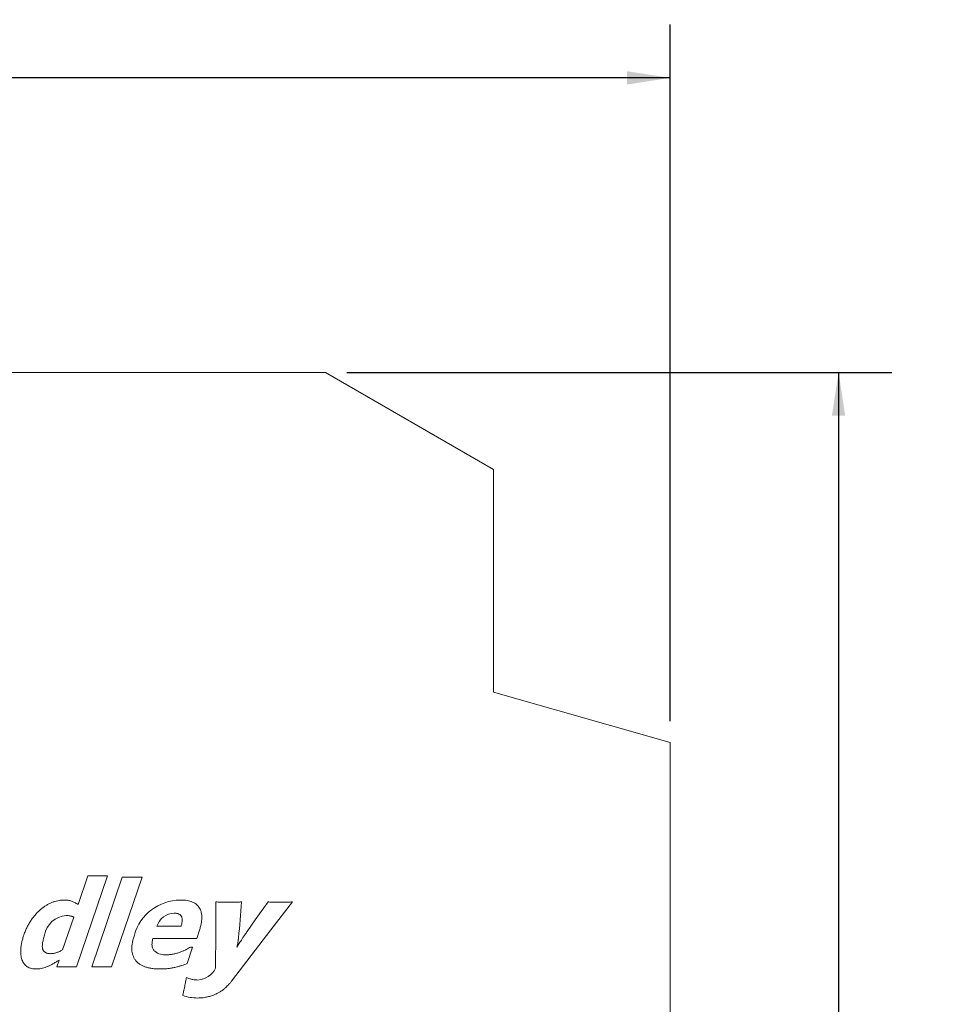
# Model space of a CAD drawing. Units: millimetres. Extents: x 6 to 418, y 7 to 291.
# Drawn here: x 174 to 228, y 107 to 166 of the extents above; entities that cross this region are included whole.
import ezdxf

# ---------------------------------------------------------------- set-up
doc = ezdxf.new("R2010")
doc.units = ezdxf.units.MM
doc.layers.add('DIM', color=5, linetype='Continuous')
doc.styles.add('SLDTEXTSTYLE0', font='TXT', dxfattribs={"width": 0.605})
doc.dimstyles.new('SLDDIMSTYLE0', dxfattribs={"dimtxt": 2.568319, "dimasz": 2.568319, "dimexe": 0, "dimexo": 0.0625, "dimgap": 0.64208, "dimtad": 0, "dimtih": 1, "dimtoh": 1, "dimzin": 4, "dimdsep": 46, "dimtxsty": 'SLDTEXTSTYLE0', "dimsah": 1, "dimcen": 0.09, "dimadec": 0, "dimazin": 0, "dimtfac": 1, "dimtofl": 0, "dimtmove": 0, "dimatfit": 3, "dimfxl": 0, "dimtolj": 1, "dimtzin": 12, "dimarcsym": 0})
doc.dimstyles.new('SLDDIMSTYLE1', dxfattribs={"dimtxt": 2.568319, "dimasz": 2.568319, "dimexe": 0, "dimexo": 0.0625, "dimgap": 0.64208, "dimtad": 0, "dimtih": 1, "dimtoh": 1, "dimzin": 12, "dimdsep": 46, "dimtxsty": 'SLDTEXTSTYLE0', "dimsah": 1, "dimcen": 0.09, "dimadec": 0, "dimazin": 0, "dimtfac": 1, "dimtofl": 0, "dimtmove": 0, "dimatfit": 3, "dimfxl": 0, "dimtolj": 1, "dimtzin": 12, "dimarcsym": 0})

# ---------------------------------------------------------------- blocks, each defined once
blk = doc.blocks.new('*D2')
at = {"layer": 'DIM', "color": 236}
for p, q in [((113.287, 124.172), (113.287, 165.577)), ((212.387, 124.172), (212.387, 165.577)), ((113.287, 162.402), (154.395, 162.402)), ((157.745, 162.107), (157.745, 158.758)), ((157.745, 162.107), (158.332, 162.107)), ((168.911, 162.107), (168.324, 162.107)), ((168.911, 162.107), (168.911, 158.758)), ((212.387, 162.402), (172.261, 162.402)), ((157.745, 158.758), (158.332, 158.758)), ((168.911, 158.758), (168.324, 158.758))]:
    blk.add_line(p, q, dxfattribs=at)
for points in [[(113.287, 162.402), (115.855, 162.007), (115.855, 162.797)], [(212.387, 162.402), (209.818, 162.797), (209.818, 162.007)]]:
    blk.add_solid(points, dxfattribs=at)
at = {"layer": 'DIM', "color": 236, "char_height": 2.6458, "attachment_point": 1, "style": 'SLDTEXTSTYLE0'}
for s, insert in [('99.10', (158.919, 165.813)), ('3.902', (158.919, 161.873))]:
    blk.add_mtext(s, dxfattribs=dict(at, insert=insert))
blk = doc.blocks.new('*D3')
at = {"layer": 'DIM', "color": 236}
for p, q in [((193.157, 144.902), (225.562, 144.902)), ((222.387, 144.902), (222.387, 80.713)), ((216.803, 76.477), (216.803, 73.128)), ((216.803, 76.477), (217.39, 76.477)), ((227.97, 76.477), (227.383, 76.477)), ((227.97, 76.477), (227.97, 73.128)), ((216.803, 73.128), (217.39, 73.128)), ((222.387, 33.672), (222.387, 72.832)), ((227.97, 73.128), (227.383, 73.128)), ((206.607, 33.672), (225.562, 33.672))]:
    blk.add_line(p, q, dxfattribs=at)
for points in [[(222.387, 144.902), (221.992, 142.334), (222.782, 142.334)], [(222.387, 33.672), (222.782, 36.24), (221.992, 36.24)]]:
    blk.add_solid(points, dxfattribs=at)
at = {"layer": 'DIM', "color": 236, "char_height": 2.6458, "attachment_point": 1, "style": 'SLDTEXTSTYLE0'}
for s, insert in [('111.23', (216.997, 80.183)), ('4.379', (217.977, 76.243))]:
    blk.add_mtext(s, dxfattribs=dict(at, insert=insert))

msp = doc.modelspace()

# ---------------------------------------------------------------- linework, layer by layer
at = {"color": 7, "linetype": 'Continuous', "lineweight": 15}
for p, q in [((191.887, 144.902), (133.787, 144.902)), ((201.887, 139.129), (191.887, 144.902)), ((201.887, 125.902), (201.887, 139.129)), ((212.387, 122.902), (201.887, 125.902)), ((212.387, 97.902), (212.387, 122.902)), ((178.932, 114.979), (177.099, 109.582)), ((177.187, 113.287), (177.762, 114.979)), ((177.762, 114.979), (178.932, 114.979)), ((178.009, 109.582), (179.821, 114.914)), ((180.992, 114.914), (179.179, 109.582)), ((179.821, 114.914), (180.992, 114.914)), ((185.378, 111.649), (185.371, 113.435)), ((187.72, 112.379), (188.482, 113.435)), ((189.937, 113.435), (188.654, 111.785)), ((176.274, 110.598), (176.931, 112.532)), ((187.242, 111.69), (187.72, 112.379)), ((181.88, 111.988), (183.313, 111.988)), ((188.654, 111.785), (186.307, 108.723)), ((184.241, 111.273), (181.64, 111.273)), ((184.387, 111.705), (184.241, 111.273)), ((185.363, 109.495), (185.378, 111.649)), ((183.999, 110.753), (183.665, 109.769)), ((183.873, 110.753), (183.999, 110.753)), ((186.631, 110.74), (186.812, 111.044)), ((175.928, 109.582), (176.064, 109.983)), ((177.099, 109.582), (175.928, 109.582)), ((179.179, 109.582), (178.009, 109.582))]:
    msp.add_line(p, q, dxfattribs=at)
for centre, radius, start, end in [((183.29, 110.685), 2.864, 90.47094, 164.10998), ((102.657, 119.12), 84.433, 354.69135, 356.13932), ((176.602, 111.223), 1.42, 94.94228, 170.2147), ((182.93, 111.671), 1.097, 91.54811, 163.2245), ((182.366, 111.307), 1.015, 232.12988, 276.00041), ((184.237, 110.052), 1.257, 273.39731, 333.70224), ((184.336, 110.81), 3.083, 252.48693, 269.31015)]:
    msp.add_arc(centre, radius, start, end, dxfattribs=at)
for points, knots in [([(174.984, 113.002), (175.035, 113.043), (175.134, 113.123), (175.294, 113.23), (175.46, 113.323), (175.631, 113.403), (175.805, 113.467), (175.978, 113.514), (176.15, 113.543), (176.264, 113.547), (176.32, 113.548)], [0, 0, 0, 0, 0.131737, 0.261538, 0.390397, 0.519793, 0.646231, 0.767796, 0.885248, 1, 1, 1, 1]), ([(176.32, 113.548), (176.369, 113.548), (176.46, 113.547), (176.587, 113.534), (176.7, 113.516), (176.798, 113.486), (176.891, 113.449), (176.986, 113.404), (177.086, 113.35), (177.152, 113.309), (177.187, 113.287)], [0, 0, 0, 0, 0.156696, 0.296309, 0.418355, 0.526545, 0.631009, 0.744495, 0.86739, 1, 1, 1, 1]), ([(183.266, 113.548), (183.336, 113.547), (183.469, 113.545), (183.66, 113.523), (183.832, 113.485), (183.987, 113.435), (184.122, 113.366), (184.24, 113.284), (184.338, 113.186), (184.417, 113.072), (184.477, 112.945), (184.519, 112.805), (184.543, 112.652), (184.549, 112.487), (184.534, 112.309), (184.503, 112.118), (184.456, 111.915), (184.411, 111.777), (184.387, 111.705)], [0, 0, 0, 0, 0.076965, 0.147616, 0.212164, 0.271966, 0.327511, 0.379461, 0.430403, 0.480785, 0.53231, 0.585609, 0.642238, 0.70269, 0.768535, 0.839599, 0.916687, 1, 1, 1, 1]), ([(173.97, 111.471), (173.999, 111.553), (174.056, 111.714), (174.16, 111.943), (174.272, 112.156), (174.397, 112.351), (174.531, 112.533), (174.673, 112.702), (174.823, 112.859), (174.931, 112.954), (174.984, 113.002)], [0, 0, 0, 0, 0.14103, 0.275743, 0.404522, 0.528777, 0.649496, 0.768109, 0.884775, 1, 1, 1, 1]), ([(185.371, 113.435), (185.416, 113.434), (185.504, 113.432), (185.629, 113.431), (185.745, 113.43), (185.849, 113.429), (185.943, 113.428), (186.027, 113.427), (186.1, 113.427), (186.145, 113.427), (186.166, 113.427)], [0, 0, 0, 0, 0.171121, 0.329602, 0.47406, 0.605897, 0.72371, 0.828902, 0.921463, 1, 1, 1, 1]), ([(186.166, 113.427), (186.215, 113.427), (186.32, 113.426), (186.491, 113.429), (186.686, 113.431), (186.825, 113.433), (186.898, 113.435)], [0, 0, 0, 0, 0.199377, 0.432257, 0.700139, 1, 1, 1, 1]), ([(188.482, 113.435), (188.555, 113.433), (188.691, 113.431), (188.881, 113.43), (189.043, 113.426), (189.141, 113.427), (189.186, 113.427)], [0, 0, 0, 0, 0.309046, 0.580042, 0.80984, 1, 1, 1, 1]), ([(189.186, 113.427), (189.205, 113.427), (189.247, 113.427), (189.315, 113.427), (189.393, 113.428), (189.482, 113.429), (189.581, 113.43), (189.69, 113.431), (189.81, 113.432), (189.894, 113.434), (189.937, 113.435)], [0, 0, 0, 0, 0.077146, 0.167644, 0.271505, 0.390201, 0.520764, 0.667646, 0.826396, 1, 1, 1, 1]), ([(176.931, 112.532), (176.917, 112.54), (176.888, 112.557), (176.838, 112.575), (176.782, 112.594), (176.699, 112.612), (176.598, 112.634), (176.518, 112.637), (176.48, 112.638)], [0, 0, 0, 0, 0.101139, 0.213351, 0.341209, 0.481977, 0.758245, 1, 1, 1, 1]), ([(183.313, 111.988), (183.322, 112.019), (183.34, 112.078), (183.361, 112.165), (183.372, 112.247), (183.381, 112.322), (183.379, 112.392), (183.373, 112.457), (183.359, 112.516), (183.337, 112.569), (183.31, 112.617), (183.274, 112.658), (183.229, 112.691), (183.178, 112.721), (183.119, 112.741), (183.053, 112.758), (182.98, 112.767), (182.928, 112.768), (182.901, 112.768)], [0, 0, 0, 0, 0.08741, 0.168958, 0.243672, 0.312323, 0.376058, 0.434602, 0.488811, 0.540606, 0.589869, 0.638959, 0.689021, 0.741144, 0.798116, 0.859045, 0.926061, 1, 1, 1, 1]), ([(174.723, 109.452), (174.67, 109.453), (174.569, 109.456), (174.423, 109.483), (174.291, 109.525), (174.174, 109.585), (174.071, 109.664), (173.984, 109.76), (173.911, 109.874), (173.854, 110.003), (173.811, 110.147), (173.787, 110.303), (173.777, 110.47), (173.784, 110.648), (173.805, 110.838), (173.845, 111.039), (173.898, 111.252), (173.945, 111.396), (173.97, 111.471)], [0, 0, 0, 0, 0.060992, 0.117359, 0.16996, 0.220081, 0.268813, 0.318008, 0.369129, 0.423483, 0.480928, 0.541076, 0.60523, 0.673601, 0.746688, 0.825411, 0.9096, 1, 1, 1, 1]), ([(175.203, 111.465), (175.188, 111.418), (175.158, 111.328), (175.122, 111.198), (175.094, 111.077), (175.075, 110.967), (175.066, 110.867), (175.064, 110.776), (175.072, 110.695), (175.089, 110.624), (175.115, 110.561), (175.153, 110.507), (175.199, 110.462), (175.255, 110.425), (175.321, 110.397), (175.396, 110.377), (175.481, 110.364), (175.54, 110.363), (175.572, 110.362)], [0, 0, 0, 0, 0.101563, 0.195472, 0.280351, 0.357815, 0.42682, 0.48923, 0.544907, 0.594735, 0.640587, 0.684934, 0.729064, 0.774571, 0.823554, 0.876626, 0.93543, 1, 1, 1, 1]), ([(182.068, 109.452), (181.982, 109.454), (181.816, 109.456), (181.579, 109.48), (181.362, 109.522), (181.167, 109.578), (180.993, 109.652), (180.839, 109.742), (180.706, 109.849), (180.596, 109.974), (180.508, 110.113), (180.443, 110.267), (180.402, 110.434), (180.383, 110.616), (180.387, 110.811), (180.413, 111.019), (180.463, 111.241), (180.511, 111.391), (180.536, 111.469)], [0, 0, 0, 0, 0.081473, 0.156567, 0.225794, 0.289606, 0.34892, 0.404399, 0.457724, 0.509509, 0.561096, 0.61296, 0.666846, 0.723918, 0.78516, 0.851051, 0.922616, 1, 1, 1, 1]), ([(181.64, 111.273), (181.628, 111.228), (181.606, 111.144), (181.588, 111.02), (181.582, 110.908), (181.589, 110.807), (181.611, 110.716), (181.644, 110.636), (181.686, 110.564), (181.724, 110.525), (181.743, 110.506)], [0, 0, 0, 0, 0.16947, 0.322106, 0.458251, 0.582178, 0.695061, 0.800256, 0.901044, 1, 1, 1, 1]), ([(186.728, 111.308), (186.723, 111.268), (186.712, 111.183), (186.691, 111.049), (186.662, 110.9), (186.642, 110.795), (186.631, 110.74)], [0, 0, 0, 0, 0.208916, 0.444128, 0.708026, 1, 1, 1, 1]), ([(186.812, 111.044), (186.84, 111.087), (186.9, 111.179), (186.978, 111.297), (187.047, 111.403), (187.108, 111.492), (187.172, 111.589), (187.218, 111.656), (187.242, 111.69)], [0, 0, 0, 0, 0.198417, 0.423511, 0.549006, 0.687647, 0.837839, 1, 1, 1, 1]), ([(175.572, 110.362), (175.599, 110.363), (175.654, 110.365), (175.739, 110.378), (175.827, 110.397), (175.949, 110.435), (176.101, 110.497), (176.216, 110.564), (176.274, 110.598)], [0, 0, 0, 0, 0.108601, 0.222304, 0.34304, 0.469138, 0.73175, 1, 1, 1, 1]), ([(183.305, 110.47), (183.36, 110.493), (183.468, 110.538), (183.62, 110.611), (183.754, 110.684), (183.836, 110.731), (183.873, 110.753)], [0, 0, 0, 0, 0.281759, 0.551578, 0.797159, 1, 1, 1, 1]), ([(182.472, 110.297), (182.542, 110.3), (182.684, 110.305), (182.896, 110.343), (183.105, 110.396), (183.239, 110.446), (183.305, 110.47)], [0, 0, 0, 0, 0.245085, 0.499118, 0.753203, 1, 1, 1, 1]), ([(175.405, 109.613), (175.35, 109.589), (175.242, 109.544), (175.077, 109.49), (174.905, 109.457), (174.786, 109.454), (174.723, 109.452)], [0, 0, 0, 0, 0.256243, 0.494699, 0.734854, 1, 1, 1, 1]), ([(176.064, 109.983), (176.011, 109.95), (175.9, 109.88), (175.756, 109.795), (175.639, 109.726), (175.555, 109.683), (175.479, 109.644), (175.429, 109.622), (175.405, 109.613)], [0, 0, 0, 0, 0.248292, 0.523236, 0.66085, 0.785067, 0.899061, 1, 1, 1, 1]), ([(182.999, 109.561), (182.929, 109.545), (182.789, 109.513), (182.61, 109.484), (182.461, 109.467), (182.339, 109.458), (182.207, 109.453), (182.115, 109.453), (182.068, 109.452)], [0, 0, 0, 0, 0.228845, 0.458662, 0.5782, 0.7082, 0.848743, 1, 1, 1, 1]), ([(183.665, 109.769), (183.612, 109.751), (183.511, 109.715), (183.386, 109.67), (183.285, 109.634), (183.2, 109.61), (183.104, 109.585), (183.035, 109.569), (182.999, 109.561)], [0, 0, 0, 0, 0.240775, 0.460398, 0.572716, 0.698481, 0.841472, 1, 1, 1, 1]), ([(183.408, 107.87), (183.423, 107.938), (183.451, 108.068), (183.491, 108.253), (183.526, 108.418), (183.556, 108.562), (183.582, 108.685), (183.602, 108.788), (183.618, 108.871), (183.626, 108.919), (183.629, 108.94)], [0, 0, 0, 0, 0.192082, 0.365354, 0.518606, 0.654049, 0.768686, 0.865315, 0.942142, 1, 1, 1, 1]), ([(183.629, 108.94), (183.695, 108.916), (183.819, 108.87), (184, 108.826), (184.162, 108.803), (184.264, 108.799), (184.311, 108.797)], [0, 0, 0, 0, 0.301331, 0.56484, 0.797675, 1, 1, 1, 1]), ([(185.922, 108.314), (185.87, 108.27), (185.768, 108.185), (185.658, 108.111), (185.603, 108.075)], [0, 0, 0, 0, 0.507247, 1, 1, 1, 1]), ([(186.307, 108.723), (186.272, 108.682), (186.206, 108.603), (186.106, 108.495), (186.013, 108.399), (185.951, 108.341), (185.922, 108.314)], [0, 0, 0, 0, 0.287969, 0.548793, 0.786977, 1, 1, 1, 1]), ([(184.825, 107.781), (184.737, 107.765), (184.563, 107.734), (184.386, 107.73), (184.299, 107.727)], [0, 0, 0, 0, 0.506736, 1, 1, 1, 1]), ([(185.287, 107.917), (185.213, 107.89), (185.062, 107.834), (184.905, 107.799), (184.825, 107.781)], [0, 0, 0, 0, 0.49303, 1, 1, 1, 1]), ([(185.603, 108.075), (185.552, 108.045), (185.45, 107.985), (185.341, 107.939), (185.287, 107.917)], [0, 0, 0, 0, 0.50567, 1, 1, 1, 1])]:
    msp.add_open_spline(points, degree=3, knots=knots, dxfattribs=at)

# ---------------------------------------------------------------- dimensions: what is measured, and where the dimension line sits
at = {"layer": 'DIM', "color": 236}
dim = msp.add_linear_dim(base=(113.287, 162.402), p1=(212.387, 122.902), p2=(113.287, 122.902), dimstyle='SLDDIMSTYLE0', dxfattribs=at)
dim.commit()
dim.dimension.update_dxf_attribs({"geometry": '*D2', "text_midpoint": (163.328, 162.402), "dimtype": 160})
dim = msp.add_linear_dim(base=(222.387, 33.672), p1=(191.887, 144.902), p2=(205.337, 33.672), angle=90, dimstyle='SLDDIMSTYLE1', dxfattribs=at)
dim.commit()
dim.dimension.update_dxf_attribs({"geometry": '*D3', "text_midpoint": (222.387, 76.772), "dimtype": 160})

doc.saveas('drawing.dxf')
